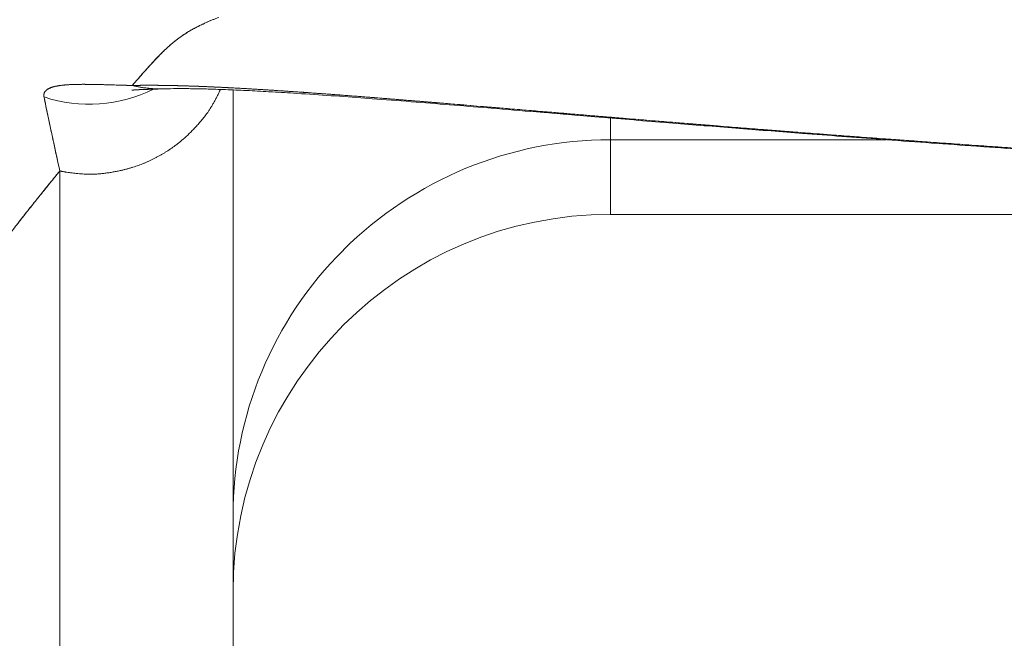
# Model space of a CAD drawing. Units: millimetres. Extents: x -113 to 4102, y 447 to 3177.
# Drawn here: x 706 to 733, y 976 to 994 of the extents above; entities that cross this region are included whole.
import ezdxf

# ---------------------------------------------------------------- set-up
doc = ezdxf.new("R2010")
doc.units = ezdxf.units.MM
doc.header["$LTSCALE"] = 76.2
doc.layers.add('MOULDING', color=7, linetype='Continuous', lineweight=25, true_color=0x008080)
doc.layers.add('PARTS-CN', color=4, linetype='Continuous', lineweight=18, true_color=0x00ffff)

# ---------------------------------------------------------------- blocks, each defined once
blk = doc.blocks.new('グループ-2-1')
at = {"layer": 'MOULDING', "color": 7, "lineweight": 5}
for p, q in [((-1287.53, -819.8), (-1287.53, -819.8)), ((-1287.53, -819.8), (-1287.53, -819.8)), ((-1285.029, -819.793), (-1285.029, -819.793)), ((-1282.714, -819.921), (-1282.714, -837.515)), ((-1282.714, -837.515), (-1282.714, -819.921)), ((-1272.214, -820.705), (-1272.214, -821.306)), ((-1272.214, -820.705), (-1272.214, -821.306)), ((-1272.214, -821.306), (-1264.56, -821.306)), ((-1264.56, -821.306), (-1272.214, -821.306)), ((-1272.214, -823.382), (-1272.214, -821.306)), ((-1272.214, -823.382), (-1272.214, -821.306)), ((-1287.53, -841.41), (-1287.53, -822.176)), ((-1287.53, -822.176), (-1287.53, -841.41)), ((-1258.214, -823.382), (-1272.214, -823.382))]:
    blk.add_line(p, q, dxfattribs=at)
at = {"layer": 'MOULDING', "color": 7, "lineweight": 5, "flags": 128}
for points in [[(-1283.165, -817.926, 0.007393), (-1283.337, -817.995, 0.008011), (-1283.507, -818.07), (-1283.529, -818.08, 0.009395), (-1283.652, -818.139), (-1283.658, -818.142, 0.004598), (-1283.766, -818.197, 0.009882), (-1283.871, -818.255), (-1283.926, -818.287, 0.015946), (-1284.061, -818.371), (-1284.07, -818.377, 0.005046), (-1284.184, -818.454, 0.015558), (-1284.294, -818.537), (-1284.315, -818.553, 0.005123), (-1284.385, -818.61, 0.005469), (-1284.454, -818.668), (-1284.481, -818.692, 0.013697), (-1284.596, -818.797), (-1284.609, -818.809, 0.003956), (-1284.695, -818.893, 0.004052), (-1284.78, -818.979), (-1284.79, -818.989, 0.003912), (-1284.862, -819.065, 0.002717), (-1284.934, -819.142), (-1284.962, -819.172, 0.00269), (-1285.088, -819.311), (-1285.128, -819.356, 0.002681), (-1285.242, -819.483, 0.001351), (-1285.355, -819.611), (-1285.363, -819.621, 0.000595), (-1285.492, -819.769), (-1285.512, -819.791), (-1285.518, -819.798)], [(-1285.518, -819.798), (-1285.504, -819.783, -0.001592), (-1285.303, -819.553), (-1285.272, -819.518, -0.002305), (-1285.132, -819.36), (-1285.113, -819.339, -0.002), (-1285.008, -819.223, -0.002925), (-1284.903, -819.109), (-1284.902, -819.108, -0.003958), (-1284.794, -818.994), (-1284.791, -818.991, -0.005755), (-1284.688, -818.887), (-1284.674, -818.873, -0.006216), (-1284.597, -818.799, -0.004263), (-1284.519, -818.726), (-1284.514, -818.721, -0.010132), (-1284.422, -818.641), (-1284.41, -818.631, -0.009808), (-1284.291, -818.535), (-1284.289, -818.533, -0.012596), (-1284.161, -818.439), (-1284.152, -818.433, -0.012859), (-1284.002, -818.334), (-1283.98, -818.32, -0.012471), (-1283.853, -818.245), (-1283.836, -818.236, -0.005939), (-1283.739, -818.183, -0.006529), (-1283.642, -818.134), (-1283.62, -818.123, -0.009771), (-1283.476, -818.056), (-1283.433, -818.036, -0.009682), (-1283.27, -817.968, -0.004574), (-1283.106, -817.904)], [(-1285.518, -819.798), (-1285.523, -819.798, -0.000574), (-1285.724, -819.792, -0.000271), (-1285.925, -819.787), (-1286.048, -819.783, 0.000336), (-1286.188, -819.779), (-1286.191, -819.779, 0.000323), (-1286.324, -819.775), (-1286.325, -819.775, 0.001113), (-1286.454, -819.772), (-1286.469, -819.772, 0.000786), (-1286.568, -819.77), (-1286.569, -819.77, 0.001366), (-1286.664, -819.768), (-1286.674, -819.768, 0.001156), (-1286.75, -819.767), (-1286.752, -819.767, 0.001328), (-1286.826, -819.766), (-1286.827, -819.766, 0.001523), (-1286.899, -819.766), (-1286.9, -819.766, 0.001737), (-1286.969, -819.767), (-1286.97, -819.767, 0.001975), (-1287.037, -819.768), (-1287.038, -819.768, 0.002232), (-1287.103, -819.769), (-1287.104, -819.769, 0.0025), (-1287.167, -819.771), (-1287.168, -819.771, 0.0028), (-1287.228, -819.774), (-1287.229, -819.774, 0.003136), (-1287.286, -819.777), (-1287.288, -819.777, 0.003512), (-1287.343, -819.78), (-1287.344, -819.78, 0.003938), (-1287.397, -819.785), (-1287.398, -819.785, 0.004409), (-1287.448, -819.79), (-1287.45, -819.79, 0.004925), (-1287.498, -819.796), (-1287.499, -819.796, 0.005514), (-1287.544, -819.802), (-1287.546, -819.802, 0.006189), (-1287.589, -819.809), (-1287.59, -819.81, 0.006964), (-1287.631, -819.817), (-1287.637, -819.819, 0.007919), (-1287.666, -819.825), (-1287.667, -819.825, 0.004252), (-1287.695, -819.832), (-1287.695, -819.832, 0.00949), (-1287.722, -819.839), (-1287.727, -819.841, 0.005228), (-1287.743, -819.846, 0.005405), (-1287.76, -819.852), (-1287.764, -819.853, 0.012121), (-1287.788, -819.862), (-1287.794, -819.864, 0.012062), (-1287.814, -819.873, 0.008342), (-1287.835, -819.883), (-1287.835, -819.883, 0.016425), (-1287.854, -819.893), (-1287.854, -819.893, 0.009039), (-1287.872, -819.904, 0.020039), (-1287.888, -819.915), (-1287.892, -819.918, 0.01456), (-1287.903, -819.926, 0.011597), (-1287.913, -819.936), (-1287.915, -819.937, 0.025317), (-1287.927, -819.95), (-1287.929, -819.952, 0.027666), (-1287.943, -819.969), (-1287.943, -819.97, 0.029564), (-1287.954, -819.988), (-1287.956, -819.99, 0.030214), (-1287.962, -820.005, 0.015584), (-1287.967, -820.02), (-1287.967, -820.02, 0.030708), (-1287.971, -820.035), (-1287.971, -820.035, 0.015179), (-1287.974, -820.051), (-1287.974, -820.051, 0.028854), (-1287.975, -820.067), (-1287.975, -820.067, 0.01389), (-1287.975, -820.084), (-1287.975, -820.084, 0.025706), (-1287.973, -820.101), (-1287.973, -820.104, 0.013365), (-1287.97, -820.117), (-1287.97, -820.118)], [(-1287.853, -819.892, -0.004965), (-1287.845, -819.888), (-1287.843, -819.887, -0.009278), (-1287.832, -819.881), (-1287.83, -819.88, -0.008603), (-1287.814, -819.873), (-1287.814, -819.873, -0.007989), (-1287.798, -819.866), (-1287.797, -819.866, -0.00742), (-1287.78, -819.859), (-1287.78, -819.859, -0.006895), (-1287.762, -819.852), (-1287.761, -819.852, -0.006411), (-1287.743, -819.846), (-1287.742, -819.846, -0.005966), (-1287.723, -819.84), (-1287.722, -819.84, -0.005557), (-1287.702, -819.834), (-1287.701, -819.834, -0.005181), (-1287.68, -819.828), (-1287.68, -819.828, -0.004839), (-1287.657, -819.823), (-1287.657, -819.823, -0.004515), (-1287.634, -819.818), (-1287.634, -819.818, -0.004207), (-1287.61, -819.813), (-1287.609, -819.813, -0.003923), (-1287.585, -819.809), (-1287.584, -819.809, -0.003662), (-1287.559, -819.804), (-1287.559, -819.804, -0.003421), (-1287.532, -819.8), (-1287.532, -819.8, -0.003199), (-1287.505, -819.797), (-1287.504, -819.797, -0.002994), (-1287.476, -819.793), (-1287.476, -819.793, -0.002805), (-1287.447, -819.79), (-1287.447, -819.79, -0.002627), (-1287.417, -819.787), (-1287.417, -819.787, -0.002312), (-1287.388, -819.784), (-1287.387, -819.784)], [(-1287.387, -819.784), (-1287.383, -819.784, -0.003309), (-1287.34, -819.78), (-1287.339, -819.78, -0.002417), (-1287.3, -819.778, -0.002237), (-1287.261, -819.775), (-1287.261, -819.775, -0.002065), (-1287.221, -819.773), (-1287.22, -819.773, -0.001907), (-1287.18, -819.772), (-1287.179, -819.771, -0.00176), (-1287.137, -819.77), (-1287.136, -819.77, -0.001623), (-1287.093, -819.769), (-1287.093, -819.769, -0.001497), (-1287.049, -819.768), (-1287.048, -819.768, -0.001379), (-1287.003, -819.767), (-1287.002, -819.767, -0.001269), (-1286.956, -819.767), (-1286.955, -819.767, -0.001166), (-1286.908, -819.766), (-1286.907, -819.766, -0.00107), (-1286.859, -819.766), (-1286.858, -819.766, -0.000981), (-1286.809, -819.767), (-1286.808, -819.767, -0.000897), (-1286.757, -819.767), (-1286.757, -819.767, -0.000832), (-1286.705, -819.767), (-1286.693, -819.768, -0.001335), (-1286.616, -819.769), (-1286.604, -819.769), (-1286.6, -819.769)], [(-1285.518, -819.798, -0.002883), (-1285.274, -819.794), (-1285.226, -819.794, -0.004742), (-1284.885, -819.793), (-1284.799, -819.794, -0.003534), (-1284.38, -819.801, -0.002298), (-1283.961, -819.812), (-1283.898, -819.814, -0.003391), (-1283.352, -819.835), (-1283.323, -819.836, -0.001748), (-1282.719, -819.866), (-1282.655, -819.869, -0.002611), (-1281.923, -819.912), (-1281.853, -819.916, -0.001491), (-1280.981, -819.974), (-1280.878, -819.981, -0.001777), (-1279.8, -820.059), (-1279.738, -820.063, -0.000771), (-1278.635, -820.149, -0.000688), (-1277.533, -820.238), (-1277.455, -820.244, -0.000352), (-1276.248, -820.344, -0.000148), (-1275.041, -820.445), (-1274.941, -820.453, 0.000058), (-1273.533, -820.572), (-1273.479, -820.576, 0.000206), (-1271.986, -820.7, 0.000357), (-1270.493, -820.823), (-1270.293, -820.839, 0.000661), (-1268.401, -820.991), (-1267.666, -821.049, 0.001532), (-1264.303, -821.304), (-1263.432, -821.367, 0.001017), (-1260.537, -821.571)], [(-1287.97, -820.118), (-1287.97, -820.117, -0.008506), (-1287.972, -820.11, -0.005776), (-1287.973, -820.103), (-1287.973, -820.102, -0.012053), (-1287.974, -820.094), (-1287.974, -820.094, -0.006205), (-1287.975, -820.086, -0.012819), (-1287.975, -820.077), (-1287.975, -820.076, -0.01332), (-1287.975, -820.066), (-1287.975, -820.065, -0.013758), (-1287.974, -820.055), (-1287.974, -820.055, -0.014131), (-1287.973, -820.045), (-1287.973, -820.045, -0.014428), (-1287.971, -820.035), (-1287.971, -820.035, -0.014636), (-1287.969, -820.025), (-1287.969, -820.025, -0.014751), (-1287.966, -820.015), (-1287.966, -820.014, -0.014748), (-1287.963, -820.007, -0.007363), (-1287.96, -820), (-1287.96, -820, -0.014567), (-1287.957, -819.993), (-1287.957, -819.993, -0.007227), (-1287.953, -819.986), (-1287.953, -819.986, -0.014177), (-1287.95, -819.98), (-1287.95, -819.98, -0.006989), (-1287.945, -819.973), (-1287.945, -819.973, -0.013623), (-1287.941, -819.967), (-1287.94, -819.965, -0.009906), (-1287.936, -819.96, -0.006507), (-1287.931, -819.955), (-1287.931, -819.954, -0.012524), (-1287.926, -819.948), (-1287.925, -819.948, -0.0061), (-1287.92, -819.942), (-1287.92, -819.942, -0.011709), (-1287.914, -819.936), (-1287.913, -819.935, -0.005634), (-1287.908, -819.931, -0.005517), (-1287.904, -819.928), (-1287.904, -819.927, -0.005423), (-1287.899, -819.924), (-1287.898, -819.923, -0.010309), (-1287.891, -819.917), (-1287.891, -819.917, -0.004977), (-1287.884, -819.912), (-1287.884, -819.912, -0.009527), (-1287.876, -819.906), (-1287.874, -819.905, -0.008981), (-1287.864, -819.899), (-1287.864, -819.899, -0.007433), (-1287.854, -819.893), (-1287.853, -819.892)], [(-1287.97, -820.118, 0.196976), (-1284.927, -819.9)], [(-1287.97, -820.118, 0.196976), (-1284.927, -819.9)], [(-1287.53, -822.176), (-1287.552, -822.078, -0.001605), (-1287.722, -821.297), (-1287.748, -821.176, -0.001024), (-1287.862, -820.636), (-1287.868, -820.611, -0.000926), (-1287.97, -820.121), (-1287.97, -820.118)], [(-1287.97, -820.118), (-1287.968, -820.129, 0.001226), (-1287.829, -820.797), (-1287.815, -820.862, 0.001165), (-1287.7, -821.398), (-1287.68, -821.49, 0.00067), (-1287.604, -821.841), (-1287.598, -821.868, 0.00047), (-1287.533, -822.166), (-1287.53, -822.176)], [(-1259.314, -821.678, -0.000579), (-1261.837, -821.502), (-1262.036, -821.488, -0.000774), (-1264.535, -821.308), (-1264.692, -821.296, -0.000794), (-1266.876, -821.131), (-1267.093, -821.114, -0.000617), (-1268.844, -820.977, -0.000336), (-1270.596, -820.837), (-1270.724, -820.826, -0.00046), (-1272.649, -820.669), (-1272.966, -820.643, -0.000062), (-1274.259, -820.535), (-1274.278, -820.534, 0.000132), (-1275.533, -820.43), (-1275.629, -820.422, 0.000354), (-1276.692, -820.335, 0.000409), (-1277.754, -820.25), (-1277.764, -820.249, 0.00095), (-1278.848, -820.165), (-1278.926, -820.159, 0.001102), (-1279.869, -820.09, 0.001596), (-1280.812, -820.026), (-1280.951, -820.017, 0.002122), (-1281.62, -819.977), (-1281.65, -819.975, 0.001237), (-1282.258, -819.942), (-1282.275, -819.941, 0.00331), (-1282.85, -819.916), (-1282.927, -819.913, 0.002124), (-1283.35, -819.899, 0.003658), (-1283.774, -819.889), (-1283.842, -819.888, 0.004954), (-1284.252, -819.886), (-1284.29, -819.886, 0.005374), (-1284.625, -819.892), (-1284.637, -819.892)], [(-1272.214, -821.306), (-1272.224, -821.306, 0.19832), (-1279.639, -824.367), (-1279.646, -824.374, 0.199505), (-1282.714, -831.758)], [(-1272.214, -821.306), (-1272.224, -821.306, 0.19832), (-1279.639, -824.367), (-1279.646, -824.374, 0.199505), (-1282.714, -831.758)], [(-1287.53, -822.176, 0.001086), (-1287.768, -822.466), (-1287.791, -822.494, 0.001897), (-1288.071, -822.841), (-1288.113, -822.893, 0.001368), (-1288.308, -823.138, 0.001197), (-1288.503, -823.384), (-1288.51, -823.392, 0.001881), (-1288.716, -823.657)], [(-1291.087, -827.021), (-1291.077, -827.005, -0.003045), (-1290.844, -826.64, -0.002816), (-1290.607, -826.279), (-1290.551, -826.195, -0.005406), (-1290.196, -825.671), (-1290.124, -825.567, -0.003081), (-1289.854, -825.185), (-1289.843, -825.169, -0.002482), (-1289.591, -824.82, -0.002391), (-1289.336, -824.473), (-1289.291, -824.412, -0.003761), (-1288.94, -823.947), (-1288.894, -823.888, -0.002044), (-1288.626, -823.541, -0.001887), (-1288.355, -823.196), (-1288.353, -823.194, -0.001729), (-1288.08, -822.852), (-1288.079, -822.85, -0.001537), (-1287.807, -822.514, -0.001352), (-1287.532, -822.179), (-1287.53, -822.176)]]:
    blk.add_lwpolyline(points, format="xyb", dxfattribs=at)
at = {"layer": 'MOULDING', "color": 7, "lineweight": 5}
blk.add_arc((-1272.214, -833.882), 10.5, 90, 180, dxfattribs=at)
for points, weights, knots in [([(-1286.6, -819.769), (-1286.57, -819.769), (-1286.54, -819.77), (-1286.536, -819.77), (-1286.532, -819.77), (-1286.494, -819.771), (-1286.455, -819.772), (-1286.45, -819.772), (-1286.445, -819.772), (-1286.397, -819.773), (-1286.349, -819.774), (-1286.347, -819.775), (-1286.346, -819.775), (-1286.298, -819.776), (-1286.25, -819.777), (-1286.249, -819.777), (-1286.247, -819.777), (-1286.203, -819.778), (-1286.159, -819.78), (-1286.115, -819.781), (-1285.754, -819.792), (-1285.684, -819.794), (-1285.614, -819.796), (-1285.544, -819.797), (-1285.532, -819.798), (-1285.521, -819.798), (-1285.519, -819.798), (-1285.518, -819.798)], [1, 0.99999925499, 1, 1, 1, 0.999998686981, 1, 1, 1, 0.99999920292, 1, 1, 1, 0.999999564599, 1, 1, 1, 0.999999836034, 1, 1, 1, 1, 0.999999335443, 1, 1, 1, 1, 1], [0, 0, 0, 1, 1, 2, 2, 3, 3, 4, 4, 5, 5, 6, 6, 7, 7, 8, 8, 9, 9, 10, 11, 11, 12, 12, 13, 13, 14, 14, 14]), ([(-1252.845, -822.093), (-1253.469, -822.049), (-1254.092, -822.007), (-1254.146, -822.003), (-1254.2, -821.999), (-1254.932, -821.949), (-1255.663, -821.9), (-1255.739, -821.895), (-1255.815, -821.89), (-1256.699, -821.831), (-1257.627, -821.769), (-1258.554, -821.706), (-1259.482, -821.643), (-1259.53, -821.64), (-1259.579, -821.637), (-1260.59, -821.568), (-1261.6, -821.497), (-1262.611, -821.426), (-1263.621, -821.353), (-1263.913, -821.332), (-1264.204, -821.311), (-1265.797, -821.196), (-1267.389, -821.071), (-1267.738, -821.043), (-1268.087, -821.016), (-1268.995, -820.944), (-1269.903, -820.871), (-1269.91, -820.87), (-1269.916, -820.87), (-1270.811, -820.797), (-1271.706, -820.724), (-1272.601, -820.65), (-1273.496, -820.575), (-1273.522, -820.572), (-1273.548, -820.57), (-1274.438, -820.496), (-1275.327, -820.421), (-1275.452, -820.41), (-1275.577, -820.4), (-1276.217, -820.346), (-1276.858, -820.293), (-1276.975, -820.284), (-1277.091, -820.274), (-1277.498, -820.241), (-1277.905, -820.208), (-1278.312, -820.175), (-1278.719, -820.142), (-1278.753, -820.14), (-1278.786, -820.137), (-1279.26, -820.1), (-1279.734, -820.064), (-1279.815, -820.058), (-1279.896, -820.052), (-1280.317, -820.02), (-1280.738, -819.99), (-1280.783, -819.987), (-1280.827, -819.984), (-1281.159, -819.961), (-1281.492, -819.939), (-1281.496, -819.939), (-1281.501, -819.938), (-1281.824, -819.917), (-1282.147, -819.898), (-1282.156, -819.898), (-1282.165, -819.897), (-1282.47, -819.879), (-1282.776, -819.863), (-1282.776, -819.863), (-1282.777, -819.863), (-1283.082, -819.847), (-1283.387, -819.834), (-1283.406, -819.833), (-1283.424, -819.832), (-1283.692, -819.82), (-1283.96, -819.812), (-1283.985, -819.811), (-1284.009, -819.81), (-1284.228, -819.804), (-1284.447, -819.799), (-1284.473, -819.799), (-1284.499, -819.798), (-1284.666, -819.795), (-1284.832, -819.794), (-1284.837, -819.794), (-1284.842, -819.794), (-1284.999, -819.793), (-1285.157, -819.793), (-1285.314, -819.794), (-1285.472, -819.797), (-1285.491, -819.798), (-1285.511, -819.798), (-1285.514, -819.798), (-1285.518, -819.798)], [1, 0.99999931737, 1, 1, 1, 0.99999970871, 1, 1, 1, 1, 1, 0.999999864563, 1, 1, 1, 0.999999433535, 1, 0.999999333284, 1, 1, 1, 0.999995361276, 1, 1, 1, 0.999999325057, 1, 1, 1, 0.99999962543, 1, 0.999999828198, 1, 1, 1, 0.999999992561, 1, 1, 1, 0.99999974045, 1, 1, 1, 0.999999754264, 1, 0.999999562601, 1, 1, 1, 0.999998231859, 1, 1, 1, 0.999996495321, 1, 1, 1, 0.999997292274, 1, 1, 1, 0.999995624433, 1, 1, 1, 0.999993524444, 1, 1, 1, 0.999990572605, 1, 1, 1, 0.999981484404, 1, 1, 1, 0.999984320783, 1, 1, 1, 0.99997583268, 1, 1, 1, 0.999989707138, 1, 0.99995365724, 1, 1, 1, 1, 1], [0, 0, 0, 1, 1, 2, 2, 3, 3, 4, 4, 5, 5, 6, 6, 7, 7, 8, 8, 9, 9, 10, 10, 11, 11, 12, 12, 13, 13, 14, 14, 15, 15, 16, 16, 17, 17, 18, 18, 19, 19, 20, 20, 21, 21, 22, 22, 23, 23, 24, 24, 25, 25, 26, 26, 27, 27, 28, 28, 29, 29, 30, 30, 31, 31, 32, 32, 33, 33, 34, 34, 35, 35, 36, 36, 37, 37, 38, 38, 39, 39, 40, 40, 41, 41, 42, 42, 43, 43, 44, 44, 45, 45, 46, 46, 46]), ([(-1284.637, -819.892), (-1284.688, -819.893), (-1284.79, -819.896), (-1284.839, -819.898), (-1284.841, -819.898), (-1284.842, -819.898), (-1284.889, -819.899), (-1284.936, -819.901), (-1284.937, -819.901), (-1284.938, -819.901), (-1284.982, -819.902), (-1285.026, -819.903), (-1285.033, -819.904), (-1285.039, -819.904), (-1285.07, -819.905), (-1285.101, -819.906), (-1285.132, -819.907), (-1285.171, -819.908), (-1285.199, -819.91), (-1285.226, -819.911), (-1285.253, -819.912), (-1285.261, -819.912), (-1285.268, -819.912), (-1285.289, -819.913), (-1285.311, -819.914), (-1285.332, -819.915), (-1285.353, -819.916), (-1285.355, -819.917), (-1285.357, -819.917), (-1285.382, -819.918), (-1285.408, -819.92), (-1285.414, -819.92), (-1285.42, -819.92), (-1285.433, -819.921), (-1285.447, -819.922), (-1285.448, -819.923), (-1285.45, -819.923), (-1285.461, -819.923), (-1285.473, -819.924), (-1285.473, -819.924), (-1285.474, -819.924), (-1285.484, -819.925), (-1285.494, -819.926), (-1285.496, -819.926), (-1285.497, -819.926), (-1285.504, -819.927), (-1285.511, -819.928), (-1285.518, -819.928), (-1285.522, -819.929), (-1285.524, -819.929), (-1285.525, -819.929)], [1, 1, 1, 1, 1, 1, 0.999999802651, 1, 1, 1, 0.999999595213, 1, 1, 1, 0.999999192291, 1, 1, 1, 1, 0.999997277256, 1, 1, 1, 0.999995963666, 1, 0.999997913075, 1, 1, 1, 0.999975643355, 1, 1, 1, 0.999994851847, 1, 1, 1, 0.999995448979, 1, 1, 1, 0.999996029767, 1, 1, 1, 0.999993782979, 1, 1, 1, 1, 1], [0, 0, 0, 1, 2, 2, 3, 3, 4, 4, 5, 5, 6, 6, 7, 7, 8, 8, 9, 10, 10, 11, 11, 12, 12, 13, 13, 14, 14, 15, 15, 16, 16, 17, 17, 18, 18, 19, 19, 20, 20, 21, 21, 22, 22, 23, 23, 24, 24, 25, 25, 26, 26, 26])]:
    blk.add_rational_spline(points, weights, degree=2, knots=knots, dxfattribs=at)
for points in [[(-1285.518, -819.798), (-1285.278, -819.857), (-1284.835, -819.897), (-1284.637, -819.892)], [(-1285.518, -819.798), (-1285.278, -819.857), (-1284.835, -819.897), (-1284.637, -819.892)], [(-1287.53, -822.176), (-1287.295, -822.225), (-1286.55, -822.288), (-1285.708, -822.148), (-1285.047, -821.915), (-1284.435, -821.569), (-1283.899, -821.128), (-1283.3, -820.431), (-1283.064, -819.908)], [(-1287.53, -822.176), (-1287.295, -822.225), (-1286.55, -822.288), (-1285.708, -822.148), (-1285.047, -821.915), (-1284.435, -821.569), (-1283.899, -821.128), (-1283.3, -820.431), (-1283.064, -819.908)]]:
    blk.add_open_spline(points, degree=2, dxfattribs=at)

msp = doc.modelspace()

# ---------------------------------------------------------------- block references
at = {"layer": 'PARTS-CN', "color": 7}
msp.add_blockref('グループ-2-1', (1994.289, 1811.668), dxfattribs=at)

doc.saveas('drawing.dxf')
